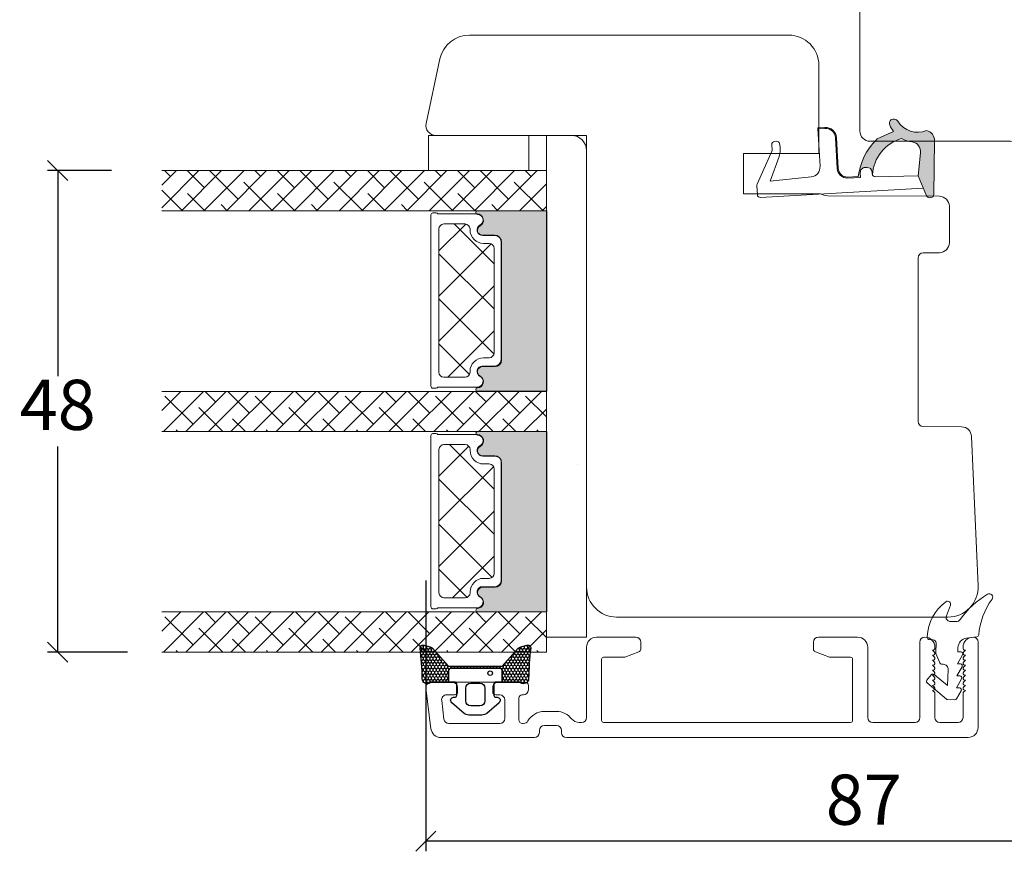
# Model space of a CAD drawing. Units: millimetres. Extents: x 2125 to 4269, y 920 to 2144.
# Drawn here: x 2587 to 2685, y 1138 to 1221 of the extents above; entities that cross this region are included whole.
import ezdxf

# ---------------------------------------------------------------- set-up
doc = ezdxf.new("R2010")
doc.units = ezdxf.units.MM
for name, color, linetype in [('1', 7, 'Continuous'), ('GLAS', 3, 'Continuous'), ('KON', 7, 'Continuous')]:
    doc.layers.add(name, color=color, linetype=linetype)
doc.layers.add('Border (ISO)', color=7, linetype='Continuous', lineweight=35)
doc.styles.get("Standard").update_dxf_attribs({"font": 'txt.shx', "height": 5})
doc.dimstyles.new('ISO-25', dxfattribs={"dimtxt": 2, "dimasz": 2, "dimexe": 1, "dimexo": 5, "dimgap": 1, "dimtad": 1, "dimtih": 1, "dimtoh": 1, "dimdec": 1, "dimtxsty": 'Standard', "dimblk": 'OBLIQUE', "dimcen": 5, "dimclrd": 1, "dimclre": 1, "dimadec": 0, "dimazin": 0, "dimtfac": 1, "dimtdec": 1, "dimtmove": 1, "dimatfit": 3, "dimldrblk": 'OBLIQUE', "dimfxl": 1.25, "dimarcsym": 0})

# ---------------------------------------------------------------- blocks, each defined once
blk = doc.blocks.new('_Oblique')
at = {"color": 0, "lineweight": -2}
blk.add_line((-0.5, -0.5), (0.5, 0.5), dxfattribs=at)
blk = doc.blocks.new('*D1260')
at = {"color": 1, "lineweight": -2, "transparency": 16777216}
for p, q in [((2627.042329040476, 1165.087897820843), (2627.042329040476, 1138.087668758163)), ((2714.26847130098, 1142.713880241476), (2714.26847130098, 1138.087668758163)), ((2714.26847130098, 1139.087668758163), (2627.042329040476, 1139.087668758163))]:
    blk.add_line(p, q, dxfattribs=at)
at = {"layer": 'Defpoints', "color": 0, "lineweight": 9, "transparency": 16777216}
for p in [(2627.042329040476, 1170.087897820843), (2714.26847130098, 1147.713880241476), (2627.042329040476, 1139.087668758163)]:
    blk.add_point(p, dxfattribs=at)
at = {"color": 1, "lineweight": -2, "transparency": 16777216, "xscale": 2, "yscale": 2, "zscale": 2, "rotation": 180}
blk.add_blockref('_Oblique', (2627.042329040476, 1139.087668758163), dxfattribs=at)
at = {"color": 1, "lineweight": -2, "transparency": 16777216, "xscale": 2, "yscale": 2, "zscale": 2}
blk.add_blockref('_Oblique', (2714.26847130098, 1139.087668758163), dxfattribs=at)
at = {"color": 0, "lineweight": 9, "transparency": 16777216, "insert": (2670.655400170728, 1142.587668758163), "char_height": 5, "attachment_point": 5}
blk.add_mtext('87', dxfattribs=at)
blk = doc.blocks.new('A$C0AF047EA')
at = {"lineweight": 9}
h = blk.add_hatch(color=256, dxfattribs=at)
h.set_gradient(color1=(122, 175, 223), color2=(122, 175, 223), name='INVHEMISPHERICAL')
h.paths.add_polyline_path([(11.32859725869093, 17.24996158246449, 0.3937680234751278), (11.04967182598148, 17.54922043799525), (5.665206682138887, 17.92840812418171, 0.3545442253219425), (4.633415944021635, 17.20553591068528, -0.3596101337296012), (3.541968493034801, 14.38049756801183, 0.4060173848986504), (3.344139062169234, 13.71204175395587, 0.2981926167352509), (3.874717253046128, 13.57622434982341, 0.06792987403732788), (4.529008551834522, 13.90418864538697), (5.038814044001811, 12.59803364986192, 0.1274382333149269), (5.26051306901536, 12.14807952640467, 0.1753467174547604), (8.824554967031872, 10.14363280304724), (8.797203638655901, 9.076930996387546, -0.4067249021750503), (7.897499350837279, 8.200000337100846), (4.828597258690479, 8.200000337100391, 0.4142135623728614), (3.72859725869057, 7.100000337100937), (3.728597258690115, 6.400000337101574), (3.828597258690024, 6.400000337101574), (3.828597258690479, 7.100000337100937, -0.4142135623729046), (4.828597258690479, 8.100000337100482), (7.897499350837279, 8.100000337100482, 0.4067249021750809), (8.897170781746809, 9.074367736307977), (8.930200372375111, 10.36252177080632), (8.44285654665373, 10.36252177080632, -0.4217420882414298), (7.943020831199192, 10.87533807120235), (7.947461444951387, 11.0485220075434, -0.4067249021753473), (8.447297160405924, 11.53570570714737), (8.634087029193324, 11.53570570714737, 0.08709322901954752), (8.736250413659945, 11.55363719973411, -0.3174375648775681), (5.275113534703905, 14.67142251527048, 0.1037712740545877), (5.672366918526222, 15.70922953762874, -0.3990020041813256), (6.816966809585665, 16.47441696393571), (9.076967906952177, 16.08645561930143), (11.12858043938786, 16.81167294112765, 0.3178536132064898), (11.32859725869093, 17.09452159956163)])
for p, q in [((8.933918096669913, 11.82563937832856), (9.076967906952177, 16.08645561930143)), ((10.32859725869093, 16.52888969105561), (10.32859725869048, 0.3000003371007551)), ((7.574374228712713, 6.400000337100664), (3.828597258690024, 6.400000337101119)), ((8.764583863092867, 1.365619443181913), (8.573277403082557, 5.446823923399279)), ((4.828597258690479, 2.215975901493039), (4.828597258690479, 2.02067049848938)), ((8.764583863092412, 1.365619443181913), (6.367517525296989, 2.381850050869616)), ((5.734117651287761, 1.720670498489199), (5.128597258690661, 1.720670498489199)), ((5.734117651287761, 1.720670498489199), (8.999800710183536, 0.03347025725088315)), ((10.0285972586903, 3.371005732333288e-07), (9.137502258959103, 3.371005732333288e-07))]:
    blk.add_line(p, q, dxfattribs=at)
blk.add_lwpolyline([(8.634087029193324, 11.53570570714737), (8.447297160405924, 11.53570570714737, 0.4067249021750954), (7.947461444951387, 11.04852200754385), (7.943020831199192, 10.8753380712028, 0.421742088241694), (8.44285654665373, 10.36252177080632), (8.930200372375111, 10.36252177080632), (8.897170781746809, 9.074367736307977, -0.4067249021751017), (7.897499350837279, 8.100000337100482), (4.828597258690479, 8.100000337100482, 0.414213562373095), (3.828597258690479, 7.100000337100482), (3.828597258690024, 6.400000337101574), (3.728597258690115, 6.400000337101574), (3.72859725869057, 7.100000337100482, -0.4142135623730466), (4.828597258690479, 8.200000337100391), (7.897499350837279, 8.200000337100846, 0.4067249021749592), (8.797203638655901, 9.076930996387091), (8.824554967031872, 10.14363280304724, -0.1753467174537356), (5.260513069030821, 12.14807952638648, -0.1274382333209987), (5.038814044001811, 12.59803364986192), (4.529008551834522, 13.90418864538697, -0.06792987403174788), (3.874717253102972, 13.57622434984296, -0.2981926167679792), (3.344139062169234, 13.71204175395587, -0.4060173849038985), (3.541968493042532, 14.38049756801638, 0.3596101337285318), (4.633415944021635, 17.20553591068528, -0.3545442253217905), (5.665206682138432, 17.92840812418171), (11.04967182598148, 17.54922043799525, -0.3937680234751424), (11.32859725869093, 17.24996158246449), (11.32859725869093, 17.09452159956118, -0.3178536132064563), (11.12858043938786, 16.81167294112765), (9.076967906952177, 16.08645561930143), (6.81696680958612, 16.47441696393571, 0.3990020041813872), (5.672366918526222, 15.70922953762874, -0.1037712740545895), (5.275113534703905, 14.67142251527048, 0.3174375648775508), (8.73625041365949, 11.55363719973411)], format="xyb", dxfattribs=at)
for centre, radius, start, end in [((6.018018818725068, 12.80090801778397), 1, 191.7050947919161, 220.7551990323405), ((8.634087029193324, 11.83570570714755), 0.3, 270, 358.0771118665306), ((7.574374228712713, 5.400000337100664), 1, 2.683775159470611, 90), ((5.128597258690661, 2.215975901493039), 0.3, 98.87430827647535, 180), ((5.128597258690661, 2.02067049848938), 0.3, 180, 270), ((5.475669020395344, -0.006898750150867272), 2.549806775046317, 69.5266899599643, 98.87430827650108), ((9.137502258959103, 0.3000003371007551), 0.3, 242.6770689248809, 270), ((10.0285972586903, 0.3000003371007551), 0.3, 270, 0)]:
    blk.add_arc(centre, radius, start, end, dxfattribs=at)
blk = doc.blocks.new('A$C15ca81b1')
at = {"lineweight": 0}
h = blk.add_hatch(color=256, dxfattribs=at)
h.set_gradient(color1=(41, 41, 41), color2=(0, 0, 0), one_color=1, name='INVCURVED')
edge = h.paths.add_edge_path()
edge.add_arc((31.44955202305255, 26.94525121959305), 0.5956605145531235, -89.455514563575, 62.47071031546139)
edge.add_arc((31.96521253760602, 27.93459070503877), 0.5199999999994442, 90.00000000000227, 242.47071031544442, ccw=False)
edge.add_line((31.96521253760602, 28.45459070503807), (33.19521253760649, 28.45459070503898))
edge.add_arc((33.19521253760513, 29.10459070503998), 0.6500000000010004, -89.99999999989979, -4.008771120516617e-11)
edge.add_line((33.84521253760613, 29.10459070503953), (33.84521253760613, 40.86343542509462))
edge.add_arc((33.19521253760558, 40.86343542509462), 0.6500000000005457, 1.272221872585407e-14, 89.99999999995994)
edge.add_line((33.19521253760604, 41.51343542509517), (31.96521253760602, 41.51343542509608))
edge.add_arc((31.96521253760602, 42.0334354250956), 0.5199999999994431, 117.52928968455569, 269.9999999999977, ccw=False)
edge.add_arc((31.44955202305255, 43.02277491054133), 0.595660514553072, -62.47071031548123, 89.4555145635729)
edge.add_arc((31.45522598576463, 43.79342197693518), 0.1750134486747429, 89.99560542769677, 269.9955973506397, ccw=False)
edge.add_line((31.45523940925341, 43.96843542509509), (38.34303320509252, 43.968435425096))
edge.add_line((38.34303320509252, 43.968435425096), (38.34303320509252, 25.99959070503905))
edge.add_line((38.34303320509252, 25.99959070503905), (31.45523940925341, 25.99959070503905))
edge.add_arc((31.45522598576463, 26.17460415319897), 0.1750134486747444, -269.99559735056516, -89.99560542769672, ccw=False)
h = blk.add_hatch(color=256, dxfattribs=at)
h.set_gradient(color1=(41, 41, 41), color2=(0, 0, 0), one_color=1, name='INVCURVED')
edge = h.paths.add_edge_path()
edge.add_arc((31.45294037283702, 4.957273521617935), 0.5956605145531235, -89.455514563575, 62.47071031546139)
edge.add_arc((31.96860088739049, 5.946613007063661), 0.5199999999994442, 90.00000000000227, 242.47071031544442, ccw=False)
edge.add_line((31.96860088739049, 6.466613007062961), (33.19860088739097, 6.46661300706387))
edge.add_arc((33.1986008873896, 7.116613007064871), 0.6500000000010004, -89.99999999989979, -4.008771120516617e-11)
edge.add_line((33.8486008873906, 7.116613007064416), (33.8486008873906, 18.87545772711951))
edge.add_arc((33.19860088739006, 18.87545772711951), 0.6500000000005457, 1.272221872585407e-14, 89.99999999995994)
edge.add_line((33.19860088739051, 19.52545772712006), (31.96860088739049, 19.52545772712097))
edge.add_arc((31.96860088739049, 20.04545772712027), 0.5199999999994431, 117.52928968455569, 269.9999999999977, ccw=False)
edge.add_arc((31.45294037283702, 21.03479721256622), 0.595660514553072, -62.47071031548123, 89.4555145635729)
edge.add_arc((31.4586143355491, 21.80544427896007), 0.1750134486747429, 89.99560542769677, 269.9955973506397, ccw=False)
edge.add_line((31.45862775903788, 21.98045772711998), (38.346421554877, 21.98045772712089))
edge.add_line((38.346421554877, 21.98045772712089), (38.346421554877, 4.011613007063943))
edge.add_line((38.346421554877, 4.011613007063943), (31.45862775903788, 4.011613007063943))
edge.add_arc((31.4586143355491, 4.186626455223859), 0.1750134486747444, -269.99559735056516, -89.99560542769672, ccw=False)
at = {"linetype": 'Continuous', "lineweight": 0}
for p, q in [((3.707750310959455, 47.98798116494982), (1.055546817951836e-06, 44.28023190953718)), ((1.462686280692196, 47.98798116494982), (1.055546817951836e-06, 46.52529593980444)), ((0.8741455410468006, 47.39944042530692), (0.2856048014018597, 47.98798116495163)), ((5.952814341226258, 47.98798116494982), (1.952814341226258, 43.98798116494982)), ((4.24174158644837, 46.27690841017238), (2.530668831669573, 47.98798116495118)), ((8.197878371493971, 47.98798116494982), (4.197878371493971, 43.98798116494982)), ((7.60933763184903, 45.15437639503898), (4.803007594015071, 47.96070643287317)), ((10.44294240176123, 47.98798116494982), (6.442942401761229, 43.98798116494982)), ((12.68800643202849, 47.98798116494982), (8.688006432028487, 43.98798116495027)), ((9.854401662116288, 47.39944042530601), (9.265860922471347, 47.98798116495072)), ((14.9330704622962, 47.98798116494936), (10.9330704622962, 43.98798116494936)), ((13.2219977075174, 46.27690841017284), (11.51092495273906, 47.98798116495095)), ((17.178134492563, 47.98798116494936), (13.17813449256346, 43.98798116494982)), ((16.58959375291897, 45.15437639503875), (13.78326371508501, 47.96070643287294)), ((19.42319852283072, 47.98798116494982), (15.42319852283072, 43.98798116494982)), ((21.66826255309752, 47.98798116494982), (17.66826255309752, 43.98798116494982)), ((18.83465778318532, 47.39944042530669), (18.24611704353993, 47.98798116495209)), ((23.91332658336523, 47.98798116495072), (19.91332658336523, 43.98798116495072)), ((22.20225382858644, 46.27690841017306), (20.49118107380764, 47.98798116495186)), ((26.15839061363249, 47.98798116494982), (22.15839061363249, 43.98798116494982)), ((25.5698498739871, 45.15437639503898), (22.76351983615314, 47.96070643287317)), ((28.40345464389975, 47.98798116494982), (24.40345464389975, 43.98798116494982)), ((30.64851867416701, 47.98798116494936), (26.64851867416701, 43.98798116494936)), ((27.81491390425526, 47.39944042530601), (27.22637316461032, 47.98798116495072)), ((32.89358270443427, 47.98798116494936), (28.89358270443427, 43.98798116494936)), ((31.18250994965592, 46.27690841017261), (29.47143719487713, 47.98798116495141)), ((35.13864673470152, 47.98798116494982), (31.13864673470107, 43.98798116494936)), ((34.55010599505613, 45.15437639503966), (31.74377595722217, 47.96070643287385)), ((37.38371076496878, 47.98798116494982), (33.38371076496878, 43.98798116494982)), ((36.79517002532475, 47.39944042530578), (36.20662928567936, 47.98798116495118)), ((10.97693367724969, 44.0318443799049), (8.17060363941573, 46.83817441773908)), ((19.95718979831918, 44.03184437990558), (17.15085976048522, 46.83817441773976)), ((28.93744591938912, 44.03184437990467), (26.13111588155516, 46.83817441773886)), ((37.91770204045815, 44.03184437990512), (35.11137200262419, 46.83817441773931)), ((38.30895493199296, 46.66816130170719), (35.62877479523559, 43.98798116494982)), ((1.996677556179748, 44.03184437990672), (1.055547272699187e-06, 46.02852088053942)), ((4.285604801402314, 43.98798116495163), (2.557943563747358, 45.71564240260636)), ((13.26586092247089, 43.98798116495141), (11.53819968481685, 45.71564240260545)), ((22.24611704354083, 43.98798116495141), (20.51845580588588, 45.71564240260614)), ((31.22637316460987, 43.98798116495141), (29.49871192695582, 45.71564240260545)), ((6.530668831669118, 43.98798116495163), (5.925539609148927, 44.59311038747182)), ((15.51092495273861, 43.98798116495141), (14.90579573021796, 44.59311038747228)), ((24.49118107380764, 43.98798116495163), (23.88605185128699, 44.59311038747251)), ((33.47143719487713, 43.98798116495118), (32.86630797235648, 44.59311038747205)), ((38.30895493199296, 44.42309727143947), (37.8738388255033, 43.98798116494982)), ((27.60593166378476, 39.97648903370509), (30.2928690420531, 42.66342641197343)), ((33.1059316637843, 38.68761607565125), (29.12250521454553, 42.6710425248898)), ((27.6059316637843, 35.48636097317058), (32.81143112864629, 40.69186043803256)), ((33.1059316637843, 34.19748801511673), (27.6059316637843, 39.69748801511651)), ((27.6059316637843, 30.99623291263561), (33.1059316637843, 36.49623291263561)), ((33.09225183924627, 29.72103977911934), (27.60593166378385, 35.20735995458199)), ((28.50202461651725, 27.40219780483426), (33.1059316637843, 32.00610485210132)), ((30.65025738571194, 27.67290617211893), (27.6059316637843, 30.71723189404656)), ((1.913322400900142, 25.98797698248518), (1.055546817951836e-06, 24.07465563713231)), ((4.158386431167401, 25.98797698248472), (0.1583864311674006, 21.98797698248472)), ((3.119209571314514, 22.7037360923664), (0.3128795334805545, 25.51006613020036)), ((6.403450461434659, 25.98797698248472), (2.403450461434659, 21.98797698248472)), ((5.364273601582227, 24.9488001226332), (4.325096741730249, 25.98797698248518)), ((8.648514491701917, 25.98797698248472), (4.648514491701917, 21.98797698248427)), ((8.731869646982432, 23.82626810750025), (6.570160771996143, 25.98797698248654)), ((10.89357852196918, 25.98797698248472), (6.893578521969175, 21.98797698248427)), ((13.13864255223598, 25.98797698248427), (9.138642552235979, 21.98797698248427)), ((12.09946569238355, 22.7037360923664), (9.293135654549587, 25.51006613020036)), ((15.38370658250369, 25.98797698248518), (11.38370658250369, 21.98797698248518)), ((14.34452972265126, 24.94880012263297), (13.30535286279701, 25.987976982487)), ((17.62877061277095, 25.98797698248518), (13.6287706127714, 21.98797698248563)), ((17.71212576805192, 23.8262681074998), (15.55041689306563, 25.98797698248609)), ((19.87383464303821, 25.98797698248427), (15.87383464303821, 21.98797698248472)), ((22.11889867330547, 25.98797698248472), (18.11889867330547, 21.98797698248472)), ((21.07972181345349, 22.70373609236549), (18.27339177561953, 25.51006613019968)), ((24.36396270357272, 25.98797698248381), (20.36396270357318, 21.98797698248427)), ((23.32478584371984, 24.94880012263366), (22.28560898386695, 25.98797698248654)), ((26.60902673383998, 25.98797698248472), (22.60902673383998, 21.98797698248427)), ((26.69238188912141, 23.82626810749935), (24.53067301413466, 25.98797698248609)), ((28.85409076410724, 25.98797698248427), (24.85409076410724, 21.98797698248427)), ((31.09915479437404, 25.98797698248427), (27.09915479437495, 21.98797698248518)), ((30.05997793452207, 22.70373609236572), (27.25364789668811, 25.5100661301999)), ((33.34421882464221, 25.98797698248518), (29.34421882464221, 21.98797698248518)), ((32.30504196478887, 24.9488001226332), (31.26586510493598, 25.98797698248609)), ((35.58928285490947, 25.98797698248563), (31.58928285490902, 21.98797698248518)), ((35.67263801018998, 23.8262681074998), (33.51092913520279, 25.98797698248723)), ((37.83434688517673, 25.98797698248472), (33.83434688517673, 21.98797698248472)), ((38.30895948892748, 23.43501065903047), (36.23390401775805, 25.5100661301999)), ((6.080032711462081, 21.987976982487), (3.680475578882579, 24.3875341150665)), ((15.0602888325302, 21.98797698248654), (12.6607316999507, 24.38753411506605)), ((24.04054495360015, 21.98797698248654), (21.64098782101928, 24.38753411506741)), ((33.02080107466873, 21.98797698248654), (30.62124394208922, 24.38753411506605)), ((38.30895948892567, 24.21752555596731), (36.07941091544353, 21.98797698248472)), ((8.325096741728885, 21.98797698248654), (7.048071624282784, 23.26500209993264)), ((17.30535286279746, 21.987976982487), (16.02832774535182, 23.26500209993264)), ((26.28560898386741, 21.98797698248654), (25.00858386642039, 23.26500209993333)), ((35.26586510493553, 21.98797698248654), (33.98883998748943, 23.26500209993264)), ((1.589904650926201, 21.98797698248677), (1.435411548613956, 22.14247008479879)), ((10.5701607719966, 21.98797698248654), (10.41566766968299, 22.14247008479992)), ((19.55041689306518, 21.98797698248654), (19.39592379075248, 22.14247008479924)), ((28.53067301413466, 21.98797698248609), (28.37617991182196, 22.14247008479879)), ((37.51092913520324, 21.98797698248654), (37.35643603289054, 22.14247008479924)), ((33.10932001356878, 16.23358742319328), (28.6598426098476, 20.68306482691446)), ((27.60932001356832, 17.5292370808163), (30.5887613939658, 20.50867846121378)), ((27.60932001356878, 13.03910902028178), (33.05156169190968, 18.48135069862269)), ((33.10932001356878, 11.74345936265877), (27.60932001356832, 17.243459362659)), ((27.60932001356787, 8.548980959746814), (33.10932001356832, 14.04898095974727)), ((32.91166311352163, 7.450988202171175), (27.60932001356832, 12.75333130212471)), ((28.96468722121608, 5.414220106860057), (33.10932001356878, 9.558852899212752)), ((30.41433787843198, 5.458185376726533), (27.60932001356832, 8.26320324159019)), ((1.916710750682796, 3.999999284510068), (0.003389405331290618, 2.086677939158108)), ((4.161774780950054, 3.999999284509158), (0.1617747809509638, -7.15489932190394e-07)), ((6.406838811218222, 3.999999284510068), (2.406838811217312, -7.15489932190394e-07)), ((5.36766195136579, 2.960822424659), (4.328485091514267, 3.999999284510523)), ((8.65190284148548, 3.999999284509613), (4.651902841484571, -7.154908416850958e-07)), ((8.735257996766904, 1.838290409525143), (6.573549121781525, 3.99999928451075)), ((10.89696687175274, 3.999999284509613), (6.896966871752738, -7.154903869377449e-07)), ((13.14203090201954, 3.999999284509613), (9.142030902019542, -7.154903869377449e-07)), ((15.38709493228725, 3.999999284510068), (11.38709493228725, -7.15489932190394e-07)), ((14.34791807243573, 2.96082242465809), (13.30874121258375, 3.999999284510295)), ((17.63215896255406, 3.999999284510068), (13.63215896255406, -7.15489932190394e-07)), ((17.71551411783548, 1.83829040952628), (15.55380524285056, 3.999999284510977)), ((19.87722299282177, 3.999999284510068), (15.87722299282086, -7.154908416850958e-07)), ((22.12228702308903, 3.999999284510068), (18.12228702308903, -7.15489932190394e-07)), ((24.36735105335629, 3.999999284509158), (20.36735105335583, -7.154908416850958e-07)), ((23.32817419350431, 2.960822424659), (22.28899733365279, 3.999999284510523)), ((26.61241508362355, 3.999999284509613), (22.61241508362355, -7.154903869377449e-07)), ((26.69577023890542, 1.838290409524234), (24.53406136391914, 3.999999284510523)), ((28.8574791138908, 3.999999284509613), (24.8574791138908, -7.154903869377449e-07)), ((31.10254314415761, 3.999999284509613), (27.10254314415761, -7.154903869377449e-07)), ((33.34760717442532, 3.999999284510068), (29.34760717442532, -7.15489932190394e-07)), ((32.30843031457334, 2.960822424659), (31.26925345472182, 3.999999284510295)), ((35.59267120469212, 3.999999284510068), (31.59267120469303, -7.154890226956923e-07)), ((35.67602635997446, 1.838290409525598), (33.51431748498953, 3.999999284510523)), ((37.83773523496029, 3.999999284510068), (33.83773523496029, -7.15489932190394e-07)), ((3.122597921098986, 0.7157583943917416), (0.3162678832650272, 3.522088432225928)), ((12.10285404216802, 0.7157583943917416), (9.29652400433406, 3.522088432225701)), ((21.08311016323751, 0.7157583943921964), (18.27678012540355, 3.522088432226155)), ((30.06336628430654, 0.7157583943915142), (27.25703624647258, 3.522088432225701)), ((38.3123478387115, 1.447032961056266), (36.23729236754207, 3.522088432225701)), ((6.083421061247464, -7.154892500693677e-07), (3.683863928666597, 2.399556417091617)), ((15.0636771823165, -7.154894774430431e-07), (12.66412004973517, 2.399556417092072)), ((24.04393330338553, -7.154894774430431e-07), (21.6443761708033, 2.399556417092754)), ((33.02418942445456, -7.154894774430431e-07), (30.6246322918737, 2.399556417091389)), ((38.31234783871059, 2.229547857993566), (36.08279926522664, -7.15489932190394e-07)), ((8.328485091514267, -7.154894774430431e-07), (7.051459974066347, 1.27702440195867)), ((17.3087412125833, -7.154890226956923e-07), (16.03171609513629, 1.27702440195776)), ((26.28899733365279, -7.154894774430431e-07), (25.01197221620487, 1.27702440195867)), ((35.26925345472137, -7.154890226956923e-07), (33.9922283372739, 1.277024401958442)), ((1.593293000712038, -7.154890226956923e-07), (1.438799898398429, 0.1544923868243586)), ((10.57354912178153, -7.154892500693677e-07), (10.41905601946746, 0.1544923868248134)), ((19.55380524285147, -7.154894774430431e-07), (19.39931214053604, 0.1544923868259502)), ((28.53406136391959, -7.154894774430431e-07), (28.37956826160598, 0.1544923868239039)), ((37.51431748498953, -7.154894774430431e-07), (37.35982438267501, 0.1544923868252681))]:
    blk.add_line(p, q, dxfattribs=at)
at = {"lineweight": 0}
for points in [[(26.56269642617099, 47.9879811649505), (36.56269642617099, 47.9879811649505), (36.56269642617099, 51.4879811649505), (26.56269642617099, 51.4879811649505)], [(42.30895493199296, 1.487981164950043), (42.30895493199296, 51.4879811649505), (38.30895493199296, 51.4879811649505), (38.30895493199296, 1.487981164950043)]]:
    blk.add_lwpolyline(points, close=True, dxfattribs=at)
for points in [[(31.41593166378152, 26.40222470115191, 0.004363857640198572), (31.41287690528861, 26.40219780483426), (27.50699384599602, 26.40219780483517, -0.2679491924314751), (27.33378876523739, 26.3021978048339), (27.00593166378349, 26.3021978048348, -0.4142135623717632), (26.80593166378367, 26.50219780483462), (26.80593166378367, 43.57104252489012, -0.4142135623717631), (27.00593166378349, 43.77104252488903), (27.33378876523739, 43.77104252488994, -0.2679491924323577), (27.50699384599557, 43.67104252488866), (31.41287690528407, 43.67104252488957, 0.004363857630779815), (31.41593166378152, 43.67101562857192, -0.7807673591898039), (31.685586626857, 42.54716535367265, 0.7845985001124283), (31.92593166378356, 41.56604252489092), (33.15593166378358, 41.56604252489001, -0.4142135623728901), (33.80593166378367, 40.91604252488946), (33.80593166378367, 29.15719780483437, -0.4142135623730438), (33.15593166378403, 28.50719780483382), (31.92593166378356, 28.50719780483291, 0.7845985001121155), (31.68558662685746, 27.52607497605118, -0.7807673591931135)], [(31.45521253760398, 26.34961760135684, 0.9999999295143827), (31.45523940925341, 25.99959070503905), (38.34303320509252, 25.99959070503905), (38.34303320509252, 43.968435425096), (31.45523940925341, 43.96843542509509, 0.9999999295143829), (31.45521253760398, 43.61840852877708, -0.7807673591898039), (31.72486750067947, 42.49455825387781, 0.7845985001124283), (31.96521253760602, 41.51343542509608), (33.19521253760604, 41.51343542509517, -0.4142135623728901), (33.84521253760613, 40.86343542509462), (33.84521253760613, 29.10459070503953, -0.4142135623723266), (33.19521253760649, 28.45459070503898), (31.96521253760602, 28.45459070503807, 0.7845985001124688), (31.72486750067947, 27.47346787625634, -0.7807673591898037)], [(31.41932001356599, 4.414247003176797, 0.004363857640198572), (31.41626525507309, 4.414220106859148), (27.51038219578049, 4.414220106860057, -0.2679491924314751), (27.33717711502186, 4.314220106858784), (27.00932001356796, 4.314220106859693, -0.4142135623717632), (26.80932001356814, 4.514220106859511), (26.80932001356814, 21.58306482691501, -0.4142135623717631), (27.00932001356796, 21.78306482691391), (27.33717711502186, 21.78306482691482, -0.2679491924324896), (27.51038219578004, 21.68306482691355), (31.41626525506854, 21.68306482691446, 0.004363857630777151), (31.41932001356599, 21.68303793059681, -0.7807673591898039), (31.68897497664148, 20.55918765569754, 0.784598500112469), (31.92932001356803, 19.57806482691581), (33.15932001356805, 19.5780648269149, -0.4142135623728901), (33.80932001356814, 18.92806482691435), (33.80932001356814, 7.169220106859257, -0.4142135623730438), (33.1593200135685, 6.519220106858711), (31.92932001356803, 6.519220106857802, 0.7845985001121155), (31.68897497664193, 5.538097278076066, -0.7807673591931135)], [(31.45860088738846, 4.361639903381729, 0.9999999295143827), (31.45862775903788, 4.011613007063943), (38.346421554877, 4.011613007063943), (38.346421554877, 21.98045772712089), (31.45862775903788, 21.98045772711998, 0.9999999295143829), (31.45860088738846, 21.63043083080197, -0.7807673591898039), (31.72825585046394, 20.5065805559027, 0.784598500112469), (31.96860088739049, 19.52545772712097), (33.19860088739051, 19.52545772712006, -0.4142135623728901), (33.8486008873906, 18.87545772711951), (33.8486008873906, 7.116613007064416, -0.4142135623723266), (33.19860088739097, 6.46661300706387), (31.96860088739049, 6.466613007062961, 0.7845985001124688), (31.72825585046394, 5.485490178281225, -0.7807673591898037)]]:
    blk.add_lwpolyline(points, format="xyb", close=True, dxfattribs=at)
at = {"layer": '1', "color": 0, "lineweight": 0}
for points in [[(31.13581129744989, 43.0113851484507, 0.001544084356104112), (31.13704655609945, 43.0113813337548, -0.001544084356104112)], [(31.13704655609945, 27.06185899596903, 0.001544084356104112), (31.13581129744989, 27.06185518127313, -0.001544084356104112)], [(31.13919964723436, 21.02340745047559, 0.001544084356104112), (31.14043490588392, 21.02340363577969, -0.001544084356104112)], [(31.14043490588392, 5.073881297993921, 0.001544084356104112), (31.13919964723436, 5.07387748329802, -0.001544084356104112)]]:
    blk.add_lwpolyline(points, format="xyb", close=True, dxfattribs=at)
for centre, start, end in [((31.13704655604988, 43.21138133376394), 269.6461222281962, 270.0000000142261), ((31.13704655604988, 43.21138133376394), 269.6461222281962, 270.0000000142261), ((31.13704655604988, 26.86185899595989), 89.99999998577391, 90.3538777718038), ((31.13704655604988, 26.86185899595989), 89.99999998577391, 90.3538777718038), ((31.14043490583435, 21.22340363578883), 269.6461222281962, 270.0000000142261), ((31.14043490583435, 21.22340363578883), 269.6461222281962, 270.0000000142261), ((31.14043490583435, 4.873881297984781), 89.99999998577391, 90.3538777718038), ((31.14043490583435, 4.873881297984781), 89.99999998577391, 90.3538777718038)]:
    blk.add_arc(centre, 0.2000000000091404, start, end, dxfattribs=at)
at = {"layer": 'Defpoints', "color": 7, "linetype": 'Continuous', "lineweight": 0}
blk.add_line((41.37224243971286, 18.70454629775145), (41.37186843971267, 18.70474729775128), dxfattribs=at)
at = {"layer": 'GLAS', "color": 0, "lineweight": 0}
for p, q in [((38.30895493199296, 47.98798116495095), (1.055545908457134e-06, 47.98798116495004)), ((38.30895493199296, 43.98798116495095), (38.30895493199296, 47.98798116495095)), ((1.055545908457134e-06, 43.98798116495095), (38.30895493199296, 43.98798116495095)), ((38.30895948892612, 25.98797698248586), (1.055545908457134e-06, 25.98797698248495)), ((38.30895948892612, 21.98797698248586), (38.30895948892612, 25.98797698248586)), ((1.055545908457134e-06, 21.98797698248586), (38.30895948892612, 21.98797698248586)), ((38.31234783871059, 3.99999928451075), (0.003389405330381123, 3.99999928450984)), ((38.31234783871059, -7.154892500693677e-07), (38.31234783871059, 3.99999928451075)), ((0.003389405330381123, -7.154892500693677e-07), (38.31234783871059, -7.154892500693677e-07))]:
    blk.add_line(p, q, dxfattribs=at)
for points in [[(30.70593166378376, 42.17104252488957), (30.70593166378376, 42.08604252488954, 0.414213562372947), (32.05593166378412, 40.73604252489099), (32.60593166378385, 40.73604252489008, -0.414213562373095), (33.10593166378385, 40.23604252489008), (33.10593166378385, 29.83719780483375, -0.414213562373095), (32.60593166378385, 29.33719780483375), (32.05593166378412, 29.33719780483375, 0.4142135623730951), (30.70593166378376, 27.9871978048343), (30.70593166378376, 27.90219780483426, -0.414213562373095), (30.20593166378376, 27.40219780483426), (28.10593166378385, 27.40219780483426, -0.414213562373095), (27.60593166378385, 27.90219780483426), (27.60593166378385, 42.17104252488957, -0.414213562373095), (28.10593166378385, 42.67104252488957), (30.20593166378376, 42.67104252488957, -0.414213562373095)], [(30.70932001356823, 20.18306482691446), (30.70932001356823, 20.09806482691442, 0.414213562372947), (32.05932001356859, 18.74806482691588), (32.60932001356832, 18.74806482691497, -0.414213562373095), (33.10932001356832, 18.24806482691497), (33.10932001356832, 7.849220106858638, -0.414213562373095), (32.60932001356832, 7.349220106858638), (32.05932001356859, 7.349220106858638, 0.4142135623730951), (30.70932001356823, 5.999220106859184), (30.70932001356823, 5.914220106859148, -0.414213562373095), (30.20932001356823, 5.414220106859148), (28.10932001356832, 5.414220106859148, -0.414213562373095), (27.60932001356832, 5.914220106859148), (27.60932001356832, 20.18306482691446, -0.414213562373095), (28.10932001356832, 20.68306482691446), (30.20932001356823, 20.68306482691446, -0.414213562373095)]]:
    blk.add_lwpolyline(points, format="xyb", close=True, dxfattribs=at)
for centre, start, end in [((33.15593166378312, 40.91604252488946), 0, 89.99999999994789), ((33.15593166378312, 29.15719780483437), 270.0000000000521, 0), ((33.15932001356759, 18.92806482691435), 0, 89.99999999994789), ((33.15932001356759, 7.169220106859257), 270.0000000000521, 0)]:
    blk.add_arc(centre, 0.6500000000005457, start, end, dxfattribs=at)
blk = doc.blocks.new('*D1288')
at = {"color": 1, "lineweight": -2, "transparency": 16777216}
for p, q in [((2595.73049696944, 1205.928573596883), (2589.366719196679, 1205.928573596883)), ((2590.366719196679, 1205.928573596883), (2590.366719196679, 1185.434582656664)), ((2590.366719196679, 1157.940591716444), (2590.366719196679, 1178.434582656664)), ((2597.323788914606, 1157.940591716444), (2589.366719196679, 1157.940591716444))]:
    blk.add_line(p, q, dxfattribs=at)
at = {"layer": 'Defpoints', "color": 0, "lineweight": 9, "transparency": 16777216}
for p in [(2600.73049696944, 1205.928573596883), (2590.366719196679, 1157.940591716444), (2602.323788914606, 1157.940591716444)]:
    blk.add_point(p, dxfattribs=at)
at = {"color": 1, "lineweight": -2, "transparency": 16777216, "xscale": 2, "yscale": 2, "zscale": 2}
for p, rotation in [((2590.366719196679, 1205.928573596883), 90), ((2590.366719196679, 1157.940591716444), 270)]:
    blk.add_blockref('_Oblique', p, dxfattribs=dict(at, rotation=rotation))
at = {"color": 0, "lineweight": 9, "transparency": 16777216, "insert": (2590.366719196679, 1181.934582656663), "char_height": 5, "attachment_point": 5}
blk.add_mtext('48', dxfattribs=at)

msp = doc.modelspace()

# ---------------------------------------------------------------- hatches: boundary and pattern name
at = {"layer": 'KON'}
h = msp.add_hatch(dxfattribs=at)
h.set_pattern_fill('HONEY', color=256, scale=1.5, angle=-90.00000000000001)
h.set_pattern_definition([(270, (2614.751047938918, 1163.026311866512), (0.1623797632095822, -0.2812500000000001), [0.1875, -0.375]), (29.99999999999998, (2614.751047938918, 1163.026311866512), (0.1623797632095823, 0.2812499999999998), [0.1874999999999996, -0.3749999999999992]), (329.9999999999999, (2614.751047938918, 1163.026311866512), (0.3247595264191645, -1.345611458745487e-16), [-0.375, 0.1875])])
edge = h.paths.add_edge_path()
edge.add_arc((2602.947486214507, 1155.149041877251), 23.72267002431228, 0.3486722801894832, 7.728181453612348)
edge.add_arc((2626.754687438088, 1158.339114559254), 0.3000000000000274, 70.0511175823172, 179.9999999999946, ccw=False)
edge.add_line((2626.857041930581, 1158.621113775329), (2627.45311359996, 1158.46911902326))
edge.add_arc((2627.329569835528, 1157.98462244095), 0.4999999999999998, 41.90783647668502, 75.69476617328797, ccw=False)
edge.add_line((2627.701679934659, 1158.31858961617), (2629.286310651652, 1156.552975696789))
edge.add_line((2629.286310651652, 1156.552975696789), (2634.653004459381, 1156.552975696787))
edge.add_line((2634.653004459381, 1156.552975696787), (2636.237635176376, 1158.31858961617))
edge.add_arc((2636.609745275507, 1157.98462244095), 0.4999999999999993, 104.3052338267122, 138.0921635233169, ccw=False)
edge.add_line((2636.486201511074, 1158.46911902326), (2637.082273180454, 1158.621113775329))
edge.add_arc((2637.184627672947, 1158.339114559254), 0.3000000000000292, 0, 109.94888241768231, ccw=False)
edge.add_arc((2664.439047322367, 1154.905665503979), 27.17221579209579, 172.7407674570664, 179.1823788091311)
edge.add_arc((2636.76959813233, 1155.293404803581), 0.500000000040778, -126.81864622829869, 2.1827872842550278e-11, ccw=False)
edge.add_arc((2636.290170808081, 1154.652975696788), 0.3000000000000969, 53.18135376905808, 89.9999999999525)
edge.add_line((2636.290170808081, 1154.952975696788), (2634.646817279185, 1154.952975696788))
edge.add_line((2634.646817279185, 1154.952975696788), (2634.651066479526, 1156.051815609175))
edge.add_arc((2634.351068722539, 1156.052975696787), 0.2999999999999978, -0.2215609658609702, 89.99999999998438)
edge.add_line((2634.351068722539, 1156.352975696787), (2629.588246388495, 1156.352975696789))
edge.add_arc((2629.588246388495, 1156.052975696789), 0.2999999999999954, 89.999999999982, 180.221560965861)
edge.add_line((2629.288248631509, 1156.051815609176), (2629.29249783185, 1154.952975696788))
edge.add_line((2629.29249783185, 1154.952975696788), (2627.649144302954, 1154.952975696788))
edge.add_arc((2627.649144302954, 1154.652975696788), 0.300000000000086, 90.00000000004714, 126.8186462309443)
edge.add_arc((2627.169716978704, 1155.29340480358), 0.5000000000406971, -180.00000000001694, -53.18135377168329, ccw=False)

# ---------------------------------------------------------------- linework, layer by layer
at = {"lineweight": 9}
for p, q in [((2634.019657555517, 1154.952975696787), (2629.919657555517, 1154.952975696788)), ((2636.520076513634, 1154.952975696788), (2632.021070276763, 1154.952975696788))]:
    msp.add_line(p, q, dxfattribs=at)
msp.add_lwpolyline([(2670.26847130098, 1272.854556017515), (2670.26847130098, 1209.854556017515, 0.414213562373095), (2671.26847130098, 1208.854556017515), (2685.26847130098, 1208.854556017515, -0.4142135623730897), (2686.26847130098, 1207.854556017515), (2686.268471300981, 1196.354556017515, 0.4142135623730893), (2687.268471300981, 1195.354556017515), (2693.26847130098, 1195.354556017515), (2693.26847130098, 1182.854556017515), (2687.268471300981, 1182.854556017515, 0.4142135623730708), (2686.268471300981, 1181.854556017515), (2686.26847130098, 1163.854556017515, 0.414213562373095), (2689.26847130098, 1160.854556017515), (2711.26847130098, 1160.854556017515, 0.414213562373095), (2714.26847130098, 1163.854556017515), (2714.26847130098, 1169.938476234415, 0.3659773818630113), (2713.435137967647, 1170.924489531598, -0.8451542547285348), (2713.435137967647, 1180.784622503431, 0.3659773818630112), (2714.26847130098, 1181.770635800614), (2714.26847130098, 1215.854556017515, 0.414213562373095), (2713.26847130098, 1216.854556017515), (2704.26847130098, 1216.854556017515), (2704.26847130098, 1228.854556017514)], format="xyb", dxfattribs=at)
msp.add_lwpolyline([(2643.039450845886, 1164.428573596883), (2643.039450845886, 1207.928573596883, 0.414213562373095), (2641.539450845886, 1209.428573596883), (2628.039450845886, 1209.428573596883, -0.4775289155641364), (2627.061679676166, 1210.638248439594), (2628.438255481738, 1217.057598125023, -0.353611410870322), (2631.371568990893, 1219.428573596883), (2663.176716848374, 1219.428573596883, -0.414213562373095), (2666.176716848374, 1216.428573596883), (2666.176716848374, 1207.628573596882), (2658.676716848374, 1207.628573596882), (2658.676716848374, 1203.628573596882), (2666.328385370899, 1203.628573596882, 0.1299946149921459), (2667.068862902633, 1203.428594158452), (2678.181952812202, 1203.370405624043, -0.412680807257927), (2679.176716848376, 1202.370419331793), (2679.176716848376, 1198.746938097543, -0.4116598905051855), (2678.185443383841, 1197.746976174473), (2676.572353580644, 1197.732898953082, 0.411659890505704), (2676.076716848375, 1197.232917991553), (2676.076716848375, 1180.924229202173, 0.4116598904961307), (2676.572353580627, 1180.424248240643), (2680.397093048998, 1180.390870244976, -0.3989090245266471), (2681.387407115301, 1179.434701882533), (2682.03945084588, 1164.559954278767, -0.4271034924278806), (2679.042329040476, 1161.428573596884), (2646.039450845886, 1161.428573596883, -0.414213562373095)], format="xyb", close=True, dxfattribs=at)
at = {"layer": 'Border (ISO)', "color": 3, "lineweight": 13}
for p, q in [((2644.043177770063, 1159.42857359688), (2647.94317777006, 1159.42857359688)), ((2670.043177770056, 1159.428573596884), (2666.14317777006, 1159.428573596882)), ((2643.043177770059, 1151.428573596878), (2643.04317777006, 1158.428573596877)), ((2648.44317777006, 1158.92857359688), (2648.44317777006, 1158.238635858343)), ((2665.64317777006, 1158.928573596882), (2665.64317777006, 1158.238635858345)), ((2671.043177770063, 1151.428573596882), (2671.04317777006, 1158.428573596881)), ((2676.23945084588, 1158.928962177864), (2676.23945084588, 1151.428573596878)), ((2677.73945084588, 1158.328962177864), (2677.73945084588, 1158.428962177863)), ((2680.53945084588, 1158.328962177864), (2680.53945084588, 1158.428962177864)), ((2682.039450845881, 1150.428185015879), (2682.03945084588, 1158.928962177864)), ((2644.54317777006, 1157.228573596865), (2644.54317777006, 1151.128573596878)), ((2646.741793224167, 1157.428573596877), (2644.74317777006, 1157.428573596865)), ((2648.245783813058, 1157.956728072106), (2646.844399267165, 1157.44666581064)), ((2665.840571727063, 1157.956728072109), (2667.241956272956, 1157.446665810644)), ((2667.344562315953, 1157.42857359688), (2669.34317777006, 1157.428573596869)), ((2669.54317777006, 1157.228573596869), (2669.543177770062, 1151.128573596882)), ((2677.48945084588, 1158.128962177864), (2677.539450845902, 1158.128962177864)), ((2677.666453300864, 1157.983462587015), (2677.489450845893, 1158.128962177853)), ((2677.489450845902, 1157.628962177864), (2677.539450845902, 1157.628962177864)), ((2677.666453300864, 1157.483462587015), (2677.489450845893, 1157.628962177854)), ((2680.612448390896, 1157.983462587015), (2680.789450845868, 1158.128962177853)), ((2680.612448390896, 1157.483462587015), (2680.789450845868, 1157.628962177854)), ((2680.789450845881, 1158.128962177864), (2680.739450845859, 1158.128962177864)), ((2680.789450845859, 1157.628962177864), (2680.739450845859, 1157.628962177864)), ((2677.489450845902, 1157.128962177864), (2677.539450845902, 1157.128962177864)), ((2677.666453300864, 1156.983462587015), (2677.489450845893, 1157.128962177853)), ((2677.489450845902, 1156.628962177864), (2677.539450845902, 1156.628962177864)), ((2677.666453300864, 1156.483462587015), (2677.489450845893, 1156.628962177854)), ((2680.612448390896, 1156.983462587015), (2680.789450845868, 1157.128962177853)), ((2680.612448390897, 1156.483462587015), (2680.789450845868, 1156.628962177854)), ((2680.789450845859, 1157.128962177864), (2680.739450845859, 1157.128962177864)), ((2680.789450845859, 1156.628962177864), (2680.739450845859, 1156.628962177864)), ((2677.489450845902, 1156.128962177864), (2677.539450845902, 1156.128962177864)), ((2677.666453300864, 1155.983462587015), (2677.489450845893, 1156.128962177853)), ((2677.48945084588, 1155.628962177854), (2677.539450845902, 1155.628962177854)), ((2677.666453300864, 1155.483462587005), (2677.489450845893, 1155.628962177843)), ((2680.612448390897, 1155.983462587015), (2680.789450845868, 1156.128962177853)), ((2680.612448390896, 1155.483462587005), (2680.789450845868, 1155.628962177843)), ((2680.789450845859, 1156.128962177864), (2680.739450845859, 1156.128962177864)), ((2680.789450845881, 1155.628962177854), (2680.739450845859, 1155.628962177854)), ((2627.046904694239, 1154.36764453345), (2627.545525463369, 1150.306704253474)), ((2629.698593136872, 1154.928567988607), (2627.54317777006, 1154.928579205153)), ((2630.198590536133, 1153.978567318129), (2630.198590536134, 1154.428567988613)), ((2633.698590178533, 1154.42856798577), (2633.698590178533, 1153.978567318129)), ((2636.948867262755, 1154.928291525483), (2634.198640993737, 1154.928567983187)), ((2637.248836773634, 1154.178567318129), (2637.248836773634, 1154.628291527033)), ((2677.489450845902, 1155.128962177854), (2677.539450845902, 1155.128962177854)), ((2677.666453300864, 1154.983462587005), (2677.489450845893, 1155.128962177843)), ((2677.489450845902, 1154.628962177854), (2677.539450845902, 1154.628962177854)), ((2677.666453300864, 1154.483462587005), (2677.489450845893, 1154.628962177843)), ((2680.612448390897, 1154.983462587005), (2680.789450845868, 1155.128962177843)), ((2680.612448390897, 1154.483462587005), (2680.789450845868, 1154.628962177843)), ((2680.789450845859, 1155.128962177854), (2680.739450845859, 1155.128962177854)), ((2680.789450845859, 1154.628962177854), (2680.739450845859, 1154.628962177854)), ((2629.107173686374, 1153.678567318129), (2629.898590536133, 1153.678567318129)), ((2633.998590178533, 1153.678567318129), (2634.397230768592, 1153.67856731813)), ((2636.297812225494, 1151.178333896202), (2636.297812225494, 1153.378567318129)), ((2636.597812225493, 1153.678567318128), (2636.748836773633, 1153.678567318129)), ((2677.489450845902, 1154.128962177854), (2677.539450845902, 1154.128962177854)), ((2677.666453300864, 1153.983462587005), (2677.489450845893, 1154.128962177843)), ((2677.73945084588, 1151.42818501588), (2677.739450845881, 1153.828962177854)), ((2680.539450845881, 1153.828962177854), (2680.53945084588, 1151.428185015879)), ((2680.612448390897, 1153.983462587005), (2680.789450845868, 1154.128962177843)), ((2680.789450845859, 1154.128962177854), (2680.739450845859, 1154.128962177854)), ((2628.610900610553, 1153.117632646426), (2628.83805127729, 1151.267638925177)), ((2634.897812225494, 1153.179400603226), (2634.897812225493, 1151.328573596878)), ((2638.822203303758, 1152.028457826382), (2640.064151908532, 1152.028457826382)), ((2629.334324353111, 1150.828573596879), (2634.397812225493, 1150.828573596878)), ((2636.764586585595, 1150.82833564304), (2636.64783846584, 1150.828333897186)), ((2640.043177770054, 1150.628573596879), (2638.843177442254, 1150.628573596879)), ((2642.316941170234, 1150.928573596878), (2642.543177770059, 1150.928573596878)), ((2644.74317777006, 1150.928573596878), (2669.343177770062, 1150.928573596878)), ((2671.543177770063, 1150.928573596878), (2675.73945084588, 1150.928573596878)), ((2680.039450845881, 1150.928185015879), (2678.23945084588, 1150.928185015879)), ((2628.53807161501, 1149.42857359688), (2637.843177442254, 1149.428573596878)), ((2638.343177442253, 1149.928573596878), (2638.343177442253, 1150.128573596879)), ((2640.543177770054, 1149.928573596878), (2640.543177770054, 1150.128573596879)), ((2681.067325762979, 1149.428573596878), (2641.043177770054, 1149.428573596878))]:
    msp.add_line(p, q, dxfattribs=at)
for centre, radius, start, end in [((2644.043177770064, 1158.428573596877), 1.000000000003411, 90.00000000002606, 180), ((2647.94317777006, 1158.92857359688), 0.5000000000000001, 0, 90), ((2666.14317777006, 1158.928573596882), 0.5000000000000001, 90, 180), ((2670.043177770056, 1158.428573596881), 1.000000000003411, 5.211020790109826e-11, 90.00000000002606), ((2676.73945084588, 1158.928962177864), 0.5000000000000001, 90, 180), ((2676.73945084588, 1158.428962177863), 1, 0, 90), ((2681.539450845881, 1158.428962177864), 1.000000000000199, 90, 180), ((2681.539450845881, 1158.928962177864), 0.4999999999997727, 0, 89.99999999997395), ((2648.14317777006, 1158.238635858343), 0.3000000000002956, 290.0000000000182, 0), ((2665.94317777006, 1158.238635858345), 0.3000000000002956, 179.9999999999739, 250.0000000000108), ((2677.539450845902, 1158.328962177843), 0.1999999999784735, 270, 0), ((2680.739450845881, 1158.328962177864), 0.1999999999999887, 180, 269.999999993851), ((2644.74317777006, 1157.228573596865), 0.1999999999998182, 90.00000000002606, 180), ((2646.741793224167, 1157.728573596877), 0.3000000000001777, 270.000000000026, 289.9999999999893), ((2667.344562315953, 1157.72857359688), 0.3000000000001655, 250.0000000000397, 270.000000000026), ((2669.34317777006, 1157.228573596869), 0.1999999999998182, 2.605510395054913e-11, 90.00000000002606), ((2677.539450845902, 1157.828962177864), 0.1999999999999473, 269.9999999999739, 50.57910512377346), ((2677.539450845902, 1157.328962177864), 0.1999999999999473, 269.9999999999739, 50.57910512377346), ((2680.739450845859, 1157.828962177864), 0.1999999999999887, 129.4208948762266, 270.000000000026), ((2680.739450845859, 1157.328962177864), 0.1999999999999887, 129.4208948762266, 270.000000000026), ((2677.539450845902, 1156.828962177864), 0.1999999999999874, 270, 50.57910512377346), ((2677.539450845902, 1156.328962177864), 0.1999999999999874, 270, 50.57910512377346), ((2680.739450845859, 1156.828962177864), 0.1999999999999887, 129.4208948762549, 270), ((2680.739450845859, 1156.328962177864), 0.1999999999999887, 129.4208948762549, 270), ((2677.539450845902, 1155.828962177854), 0.1999999999999874, 270, 50.57910512377346), ((2677.539450845902, 1155.328962177854), 0.1999999999999473, 269.9999999999739, 50.57910512377346), ((2680.739450845859, 1155.828962177854), 0.1999999999999887, 129.4208948762549, 270), ((2680.739450845859, 1155.328962177854), 0.1999999999999887, 129.4208948762266, 270.000000000026), ((2627.54317777006, 1154.428579205153), 0.5000000000000556, 90, 186.9999999999797), ((2629.698590536133, 1154.428567988613), 0.5000000000004827, 0, 89.9997019773177), ((2634.198590178533, 1154.42856798577), 0.4999999999997727, 89.99417700655867, 180), ((2636.948836773634, 1154.628291527033), 0.300000000000055, 0, 89.99417700663683), ((2677.539450845902, 1154.828962177854), 0.1999999999999473, 269.9999999999739, 50.57910512377346), ((2677.539450845902, 1154.328962177854), 0.1999999999999874, 270, 50.57910512377346), ((2680.739450845859, 1154.828962177854), 0.1999999999999887, 129.4208948762266, 270.000000000026), ((2680.739450845859, 1154.328962177854), 0.1999999999999887, 129.4208948762549, 270), ((2629.107173686374, 1153.178567318129), 0.5000000000000234, 90, 187.0000000000056), ((2629.898590536133, 1153.978567318129), 0.300000000000182, 270, 0), ((2633.998590178533, 1153.978567318129), 0.2999999999998977, 180, 270), ((2634.397812919293, 1153.178567657028), 0.5000000000007387, 0.09544864745635644, 90.06670957147543), ((2636.597812225493, 1153.378567318129), 0.2999999999998977, 90, 180), ((2636.748836773633, 1154.178567318129), 0.5000000000001138, 270, 0), ((2677.53945084588, 1153.828962177871), 0.2000000000000362, 0, 50.5791051159437), ((2680.739450845859, 1153.828962177854), 0.1999999999999887, 129.4208948762266, 180), ((2638.843177442254, 1150.128573596879), 1.899999999999983, 90.63250211743525, 150.0065593261475), ((2640.043177770054, 1150.128573596879), 1.89999999999984, 38.36651425592701, 89.3674978830599), ((2642.543177770059, 1151.428573596878), 0.5000000000000001, 270, 0), ((2671.543177770063, 1151.428573596883), 0.5000000000000001, 180, 270), ((2675.73945084588, 1151.428573596878), 0.5000000000000001, 270, 0), ((2678.23945084588, 1151.428185015879), 0.500000000000057, 180, 270), ((2680.03945084588, 1151.428185015879), 0.5000000000000001, 270.0000000000521, 0), ((2629.334324353111, 1151.328573596879), 0.5000000000000001, 187.0000000000056, 270), ((2634.397812225493, 1151.328573596878), 0.5000000000000001, 270, 0), ((2636.647812225493, 1151.178333896202), 0.3499999999999985, 180, 270.0042956031429), ((2636.764579108587, 1151.328335642984), 0.5000000000000578, 270.0008568021091, 330.0065593261119), ((2638.843177442254, 1150.128573596879), 0.5000000000002275, 90, 180), ((2640.043177770054, 1150.128573596879), 0.5000000000000001, 0, 90), ((2642.316941170235, 1151.928573596878), 1, 218.366514255927, 270), ((2644.74317777006, 1151.128573596878), 0.1999999999999887, 180, 270.000000000026), ((2669.343177770062, 1151.128573596882), 0.1999999999999887, 270.000000000026, 0), ((2675.73945084588, 1151.428185015879), 0.5000000000000003, 270, 272.2590276089149), ((2681.039450845881, 1150.428185015879), 1, 271.5973220057817, 0), ((2628.53807161501, 1150.42857359688), 1, 187.0000000000056, 270), ((2637.843177442254, 1149.928573596878), 0.4999999999998296, 270, 0), ((2641.043177770054, 1149.928573596878), 0.5000000000000001, 180, 270)]:
    msp.add_arc(centre, radius, start, end, dxfattribs=at)
at = {"layer": 'KON', "lineweight": 13}
msp.add_lwpolyline([(2682.96687398111, 1163.707790938712, -0.8195084246005683), (2683.429648566725, 1163.200911410946, 0.1378063649580215), (2682.098484387041, 1159.655936079244, -0.3507396860886832), (2681.92635482773, 1159.474831308688), (2680.900453142886, 1159.334301914371, 0.3639702342661831), (2680.036904290121, 1158.381943251076), (2680.021231958679, 1157.973997780226), (2680.321010815356, 1157.962480962572, -0.5642956302654272), (2680.486636579531, 1157.662799300212), (2679.975164688057, 1156.774882353513), (2680.274943544734, 1156.763365535859, -0.5642956302654272), (2680.440569308909, 1156.463683873503), (2679.929097417437, 1155.575766926803), (2680.228876274113, 1155.564250109148, -0.5642956302654272), (2680.394502038288, 1155.264568446788), (2679.883030146815, 1154.37665150009), (2680.182809003491, 1154.365134682438, -0.5642956302654272), (2680.348434767667, 1154.065453020078), (2679.897250918628, 1153.28219632051, -0.278530708201648), (2679.71626939758, 1153.182172840631), (2679.005845129574, 1153.209465715263, -0.1659714264406103), (2678.885248262767, 1153.255872563951), (2676.957955713001, 1154.867015298416, -0.4142135623732818), (2676.932784735812, 1155.148735766092), (2677.381746344166, 1155.685795794604, -0.4142135623729082), (2677.663466811841, 1155.710966771793), (2678.990993084663, 1154.601205667008), (2679.052794482712, 1156.209875093126, 0.414213562373095), (2678.572357751008, 1156.728701217013), (2678.401266616983, 1156.735274146855, -0.2941076150574143), (2678.223828285536, 1156.859416818767), (2677.831575258237, 1157.818503998761, -0.1070631538635616), (2677.816838897001, 1157.901891776407), (2677.853565190122, 1158.857864727507, 0.414213562373095), (2677.5653031511, 1159.169160401838), (2677.165598008862, 1159.184516158712, -0.414213562373095), (2676.973423316181, 1159.392046608268), (2676.977320434504, 1159.493487276192, -0.2297350346690364), (2678.826014060275, 1162.95916229076, -0.7460436435728264), (2679.28289822705, 1162.609815607126), (2678.878617252984, 1161.548421762218, 0.5131117041557322), (2679.237063565198, 1161.006336799972), (2679.836621278555, 1160.98330316466, 0.2634858982745305), (2680.274410448157, 1161.209477709665, -0.1033614752189884), (2682.969553336768, 1163.709404394197)], format="xyb", dxfattribs=at)
at = {"layer": 'KON'}
for points in [[(2626.669716978663, 1155.293404803581, 0.03221031558350679), (2626.454687438088, 1158.339114559255, -0.5202835986218676), (2626.857041930581, 1158.621113775329), (2627.45311359996, 1158.46911902326, -0.1485006732463797), (2627.701679934659, 1158.31858961617), (2629.286310651652, 1156.552975696789), (2634.653004459381, 1156.552975696787), (2636.237635176376, 1158.31858961617, -0.1485006732463869), (2636.486201511074, 1158.46911902326), (2637.082273180454, 1158.621113775329, -0.5202835986218949), (2637.484627672947, 1158.339114559254, 0.0281142355558606), (2637.269598132371, 1155.293404803581, -0.6177249872354368), (2636.469956054672, 1154.893136611818, 0.1620481530204214), (2636.290170808081, 1154.952975696788), (2634.646817279185, 1154.952975696788), (2634.651066479526, 1156.051815609174, 0.4153466252536199), (2634.351068722539, 1156.352975696787), (2629.588246388495, 1156.352975696789, 0.41534662525379), (2629.288248631509, 1156.051815609176), (2629.29249783185, 1154.952975696788), (2627.649144302954, 1154.952975696788, 0.1620481530204335), (2627.469359056362, 1154.893136611818, -0.6177249872355122)], [(2634.140150227916, 1153.440056376543, -0.7168358323665419), (2634.322623918107, 1152.901931719298), (2633.103058006259, 1151.836364158219, -0.1649337474761685), (2632.616461499084, 1151.671363244206), (2631.969657555517, 1151.671363244206), (2631.322853611951, 1151.671363244206, -0.1649337474761613), (2630.836257104775, 1151.836364158219), (2629.616691192927, 1152.901931719298, -0.7168358323665418), (2629.799164883118, 1153.440056376543), (2629.919657555517, 1153.440056376543, 0.4142135623732615), (2630.119657555517, 1153.640056376542), (2630.119657555517, 1154.752975696787, 0.4142135623729284), (2629.919657555517, 1154.952975696788), (2629.29249783185, 1154.952975696788), (2629.288248631509, 1156.051815609176, -0.4153466252537526), (2629.588246388495, 1156.352975696789), (2634.351068722539, 1156.352975696787, -0.4153466252535858), (2634.651066479526, 1156.051815609174), (2634.646817279185, 1154.952975696788), (2634.019657555517, 1154.952975696787, 0.4142135623729286), (2633.819657555517, 1154.752975696787), (2633.819657555518, 1153.640056376542, 0.4142135623732615), (2634.019657555517, 1153.440056376543)], [(2631.019657555517, 1153.071363244206), (2631.019657555517, 1154.344956593914, -0.4142135623731075), (2631.519657555517, 1154.844956593914), (2631.969657555517, 1154.844956593914), (2632.419657555517, 1154.844956593914, -0.4142135623731075), (2632.919657555517, 1154.344956593914), (2632.919657555517, 1153.071363244206, -0.4142135623731076), (2632.419657555517, 1152.571363244206), (2631.969657555517, 1152.571363244206), (2631.519657555517, 1152.571363244206, -0.4142135623731075)]]:
    msp.add_lwpolyline(points, format="xyb", close=True, dxfattribs=at)
msp.add_circle((2633.443010026159, 1155.843411738658), 0.2303495386127913, dxfattribs=at)

# ---------------------------------------------------------------- block references
at = {"lineweight": 9, "rotation": 273.3262855382343}
msp.add_blockref('A$C0AF047EA', (2659.471902838055, 1213.545283990508), dxfattribs=at)
at = {"lineweight": 9}
msp.add_blockref('A$C15ca81b1', (2600.730495913893, 1157.940592431933), dxfattribs=at)

# ---------------------------------------------------------------- dimensions: what is measured, and where the dimension line sits
dim = msp.add_linear_dim(base=(2590.366719196679, 1157.940591716444), p1=(2600.730496969439, 1205.928573596883), p2=(2602.323788914605, 1157.940591716444), angle=90, dimstyle='ISO-25', dxfattribs=at)
dim.commit()
dim.dimension.update_dxf_attribs({"geometry": '*D1288', "text_midpoint": (2590.366719196679, 1181.934582656663)})
dim = msp.add_linear_dim(base=(2627.042329040476, 1139.087668758163), p1=(2714.26847130098, 1147.713880241476), p2=(2627.042329040476, 1170.087897820843), angle=180, text='87', dimstyle='ISO-25', override={"dimfxl": 0.18, "dimarcsym": 2}, dxfattribs=at)
dim.commit()
dim.dimension.update_dxf_attribs({"geometry": '*D1260', "text_midpoint": (2670.655400170728, 1142.587668758163)})

doc.saveas('drawing.dxf')
